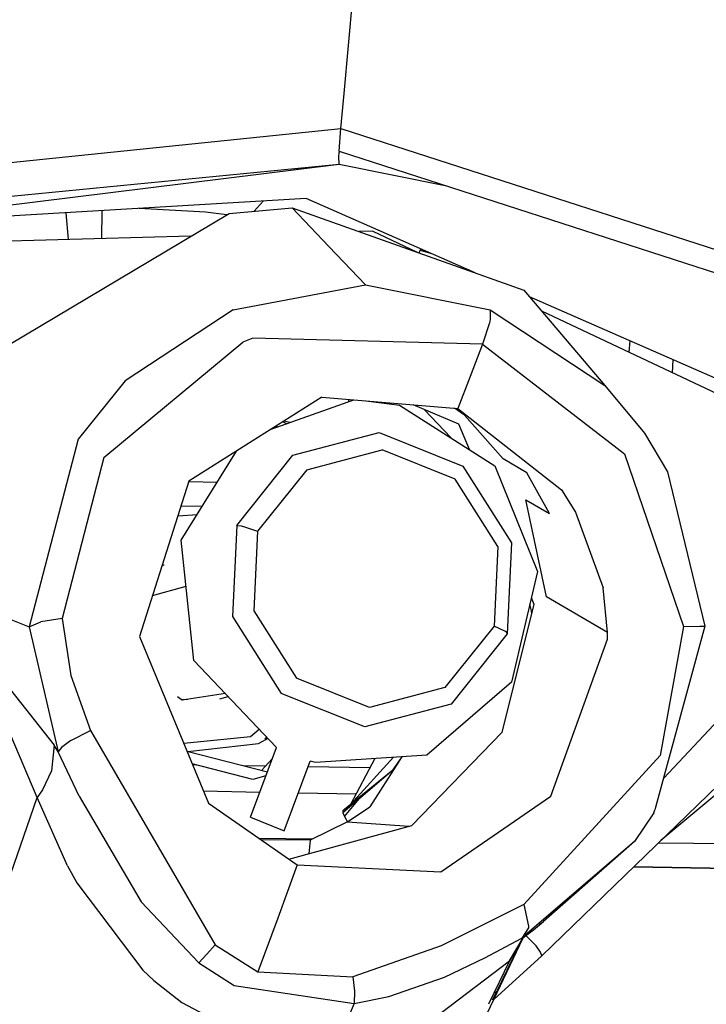
# Model space of a CAD drawing. Units: millimetres. Extents: x 977 to 10228, y -2171 to 2178.
# Drawn here: x 2932 to 2969, y -1039 to -985 of the extents above; entities that cross this region are included whole.
import ezdxf

# ---------------------------------------------------------------- set-up
doc = ezdxf.new("R2010")
doc.units = ezdxf.units.MM
doc.layers.add('10', color=7, linetype='CONTINUOUS', true_color=0xffffff)

msp = doc.modelspace()

# ---------------------------------------------------------------- linework, layer by layer
at = {"layer": '10', "color": 18, "linetype": 'CONTINUOUS'}
for p, q in [((2949.541931, -989.393555), (2951.375427, -969.463867)), ((2949.541931, -989.393555), (2951.375427, -969.463867)), ((2949.541931, -989.393555), (2951.375427, -969.463867)), ((2949.541931, -989.393555), (2951.375427, -969.463867)), ((2949.368591, -991.27832), (2949.541931, -989.393799)), ((2949.368591, -991.27832), (2949.541931, -989.393799)), ((2949.368591, -991.27832), (2949.541931, -989.393799)), ((2949.368591, -991.27832), (2949.541931, -989.393799)), ((2919.453552, -994.368896), (2949.368591, -991.27832)), ((2919.453552, -994.368896), (2949.368591, -991.27832)), ((2919.453552, -994.368896), (2949.368591, -991.27832)), ((2919.453552, -994.368896), (2949.368591, -991.27832)), ((2949.277527, -992.510986), (2949.368591, -991.27832)), ((2949.277527, -992.510986), (2949.368591, -991.27832)), ((2949.277527, -992.510986), (2949.368591, -991.27832)), ((2949.277527, -992.510986), (2949.368591, -991.27832)), ((2949.368591, -991.27832), (2984.441833, -1002.625732)), ((2949.368591, -991.27832), (2984.441833, -1002.625732)), ((2949.368591, -991.27832), (2984.441833, -1002.625732)), ((2949.368591, -991.27832), (2984.441833, -1002.625732)), ((2949.264587, -992.798584), (2949.273376, -992.588379)), ((2949.264587, -992.798584), (2949.273376, -992.588379)), ((2949.264587, -992.798584), (2949.273376, -992.588379)), ((2949.264587, -992.798584), (2949.273376, -992.588379)), ((2949.277527, -992.510986), (2949.273376, -992.588379)), ((2949.277527, -992.510986), (2949.273376, -992.588379)), ((2949.277527, -992.510986), (2949.273376, -992.588379)), ((2949.277527, -992.510986), (2949.273376, -992.588379)), ((2949.277527, -992.510986), (2983.821228, -1003.685059)), ((2949.277527, -992.510986), (2983.821228, -1003.685059)), ((2949.2724, -993.203613), (2949.264587, -992.798584)), ((2949.2724, -993.203613), (2949.264587, -992.798584)), ((2949.2724, -993.203613), (2949.264587, -992.798584)), ((2949.2724, -993.203613), (2949.264587, -992.798584)), ((2919.539978, -996.106201), (2949.2724, -993.203613)), ((2919.539978, -996.106201), (2949.2724, -993.203613)), ((2919.539978, -996.106201), (2949.2724, -993.203613)), ((2919.539978, -996.106201), (2949.2724, -993.203613)), ((2919.579529, -996.89917), (2949.2724, -993.203613)), ((2919.579529, -996.89917), (2949.2724, -993.203613)), ((2949.2724, -993.203613), (2955.021423, -994.368896)), ((2949.2724, -993.203613), (2955.021423, -994.368896)), ((2949.2724, -993.203613), (2955.021423, -994.368896)), ((2949.2724, -993.203613), (2955.021423, -994.368896)), ((2947.49823, -995.077637), (2922.394958, -996.548584)), ((2947.49823, -995.077637), (2922.394958, -996.548584)), ((2945.159851, -995.2146), (2944.686707, -995.755615)), ((2945.159851, -995.2146), (2944.686707, -995.755615)), ((2945.159851, -995.2146), (2944.686707, -995.755615)), ((2945.159851, -995.2146), (2944.686707, -995.755615)), ((2956.641785, -999.094971), (2947.49823, -995.077637)), ((2956.641785, -999.094971), (2947.49823, -995.077637)), ((2936.43573, -995.72583), (2936.418884, -997.249512)), ((2936.43573, -995.72583), (2936.418884, -997.249512)), ((2936.43573, -995.72583), (2936.418884, -997.249512)), ((2936.43573, -995.72583), (2936.418884, -997.249512)), ((2942.046326, -995.818604), (2938.460876, -995.607178)), ((2942.046326, -995.818604), (2938.460876, -995.607178)), ((2943.331482, -995.874512), (2946.729187, -995.576172)), ((2943.331482, -995.874512), (2946.729187, -995.576172)), ((2946.729187, -995.576172), (2959.283142, -1000.032715)), ((2946.729187, -995.576172), (2948.718689, -997.663086)), ((2946.729187, -995.576172), (2948.718689, -997.663086)), ((2946.729187, -995.576172), (2959.283142, -1000.032715)), ((2946.729187, -995.576172), (2948.718689, -997.663086)), ((2946.729187, -995.576172), (2948.718689, -997.663086)), ((2931.35907, -1003.018555), (2943.331482, -995.874512)), ((2931.35907, -1003.018555), (2943.331482, -995.874512)), ((2934.618591, -997.299316), (2934.508728, -995.838867)), ((2934.618591, -997.299316), (2934.508728, -995.838867)), ((2943.205994, -995.949219), (2942.046326, -995.818604)), ((2943.205994, -995.949219), (2942.046326, -995.818604)), ((2951.094177, -996.843994), (2950.358093, -996.864502)), ((2951.094177, -996.843994), (2950.358093, -996.864502)), ((2951.094177, -996.843994), (2953.507019, -997.982422)), ((2951.094177, -996.843994), (2953.507019, -997.982422)), ((2941.250916, -997.116211), (2919.630798, -997.713867)), ((2941.250916, -997.116211), (2919.630798, -997.713867)), ((2948.718689, -997.663086), (2950.707947, -999.75)), ((2948.718689, -997.663086), (2950.707947, -999.75)), ((2948.718689, -997.663086), (2950.707947, -999.75)), ((2948.718689, -997.663086), (2950.707947, -999.75)), ((2953.614929, -998.020508), (2953.65863, -997.875244)), ((2953.614929, -998.020508), (2953.65863, -997.875244)), ((2953.65863, -997.875244), (2953.714783, -997.809082)), ((2953.65863, -997.875244), (2953.714783, -997.809082)), ((2953.65863, -997.875244), (2953.714783, -997.809082)), ((2953.65863, -997.875244), (2953.714783, -997.809082)), ((2953.65863, -997.875244), (2954.217224, -998.029785)), ((2953.65863, -997.875244), (2954.217224, -998.029785)), ((2943.53656, -1001.102295), (2950.707947, -999.75)), ((2943.53656, -1001.102295), (2950.707947, -999.75)), ((2943.53656, -1001.102295), (2950.707947, -999.75)), ((2943.53656, -1001.102295), (2950.707947, -999.75)), ((2950.707947, -999.75), (2957.457703, -1001.094238)), ((2950.707947, -999.75), (2957.457703, -1001.094238)), ((2950.707947, -999.75), (2957.457703, -1001.094238)), ((2950.707947, -999.75), (2957.457703, -1001.094238)), ((2959.283142, -1000.032715), (2963.656433, -1005.1875)), ((2959.283142, -1000.032715), (2963.656433, -1005.1875)), ((2983.530945, -1010.909668), (2959.584656, -1000.388184)), ((2983.530945, -1010.909668), (2959.584656, -1000.388184)), ((2943.53656, -1001.102295), (2937.687439, -1004.948486)), ((2943.53656, -1001.102295), (2937.687439, -1004.948486)), ((2943.53656, -1001.102295), (2937.687439, -1004.948486)), ((2943.53656, -1001.102295), (2937.687439, -1004.948486)), ((2957.457703, -1001.094238), (2957.463318, -1001.58374)), ((2957.457703, -1001.094238), (2957.463318, -1001.58374)), ((2957.457703, -1001.094238), (2963.656433, -1005.1875)), ((2957.457703, -1001.094238), (2963.656433, -1005.1875)), ((2957.457703, -1001.094238), (2963.656433, -1005.1875)), ((2957.457703, -1001.094238), (2957.463318, -1001.58374)), ((2957.457703, -1001.094238), (2957.463318, -1001.58374)), ((2957.457703, -1001.094238), (2963.656433, -1005.1875)), ((2957.463318, -1001.58374), (2957.43158, -1001.739014)), ((2957.463318, -1001.58374), (2957.43158, -1001.739014)), ((2957.463318, -1001.58374), (2957.43158, -1001.739014)), ((2957.463318, -1001.58374), (2957.43158, -1001.739014)), ((2960.237, -1001.157227), (2982.774597, -1011.789551)), ((2960.237, -1001.157227), (2982.774597, -1011.789551)), ((2957.418884, -1001.794434), (2957.040955, -1002.966064)), ((2957.418884, -1001.794434), (2957.040955, -1002.966064)), ((2957.418884, -1001.794434), (2957.040955, -1002.966064)), ((2957.418884, -1001.794434), (2957.040955, -1002.966064)), ((2957.43158, -1001.739014), (2957.418884, -1001.794434)), ((2957.43158, -1001.739014), (2957.418884, -1001.794434)), ((2957.43158, -1001.739014), (2957.418884, -1001.794434)), ((2957.43158, -1001.739014), (2957.418884, -1001.794434)), ((2944.613953, -1002.635254), (2944.070007, -1002.843506)), ((2944.613953, -1002.635254), (2944.070007, -1002.843506)), ((2944.613953, -1002.635254), (2944.070007, -1002.843506)), ((2944.613953, -1002.635254), (2944.070007, -1002.843506)), ((2957.040955, -1002.966064), (2944.613953, -1002.635254)), ((2957.040955, -1002.966064), (2944.613953, -1002.635254)), ((2957.040955, -1002.966064), (2944.613953, -1002.635254)), ((2957.040955, -1002.966064), (2944.613953, -1002.635254)), ((2936.532654, -1009.095215), (2944.070007, -1002.843506)), ((2936.532654, -1009.095215), (2944.070007, -1002.843506)), ((2936.532654, -1009.095215), (2944.070007, -1002.843506)), ((2936.532654, -1009.095215), (2944.070007, -1002.843506)), ((2957.040955, -1002.966064), (2956.364929, -1004.707764)), ((2957.040955, -1002.966064), (2956.364929, -1004.707764)), ((2957.040955, -1002.966064), (2956.364929, -1004.707764)), ((2957.040955, -1002.966064), (2956.364929, -1004.707764)), ((2957.040955, -1002.966064), (2964.731873, -1008.893066)), ((2957.040955, -1002.966064), (2964.731873, -1008.893066)), ((2957.040955, -1002.966064), (2964.731873, -1008.893066)), ((2957.040955, -1002.966064), (2964.731873, -1008.893066)), ((2965.00824, -1002.77124), (2964.964783, -1003.387695)), ((2965.00824, -1002.77124), (2964.964783, -1003.387695)), ((2967.331482, -1004.50415), (2967.368347, -1003.808105)), ((2967.331482, -1004.50415), (2967.368347, -1003.808105)), ((2956.364929, -1004.707764), (2955.704285, -1006.445312)), ((2956.364929, -1004.707764), (2955.704285, -1006.445312)), ((2956.364929, -1004.707764), (2955.704285, -1006.445312)), ((2956.364929, -1004.707764), (2955.704285, -1006.445312)), ((2937.687439, -1004.948486), (2935.156921, -1008.097412)), ((2937.687439, -1004.948486), (2935.156921, -1008.097412)), ((2937.687439, -1004.948486), (2935.156921, -1008.097412)), ((2937.687439, -1004.948486), (2935.156921, -1008.097412)), ((2963.656433, -1005.1875), (2965.801208, -1007.770752)), ((2963.656433, -1005.1875), (2965.801208, -1007.770752)), ((2963.656433, -1005.1875), (2965.801208, -1007.770752)), ((2963.656433, -1005.1875), (2965.801208, -1007.770752)), ((2948.348328, -1005.831543), (2941.148376, -1010.367432)), ((2948.348328, -1005.831543), (2941.148376, -1010.367432)), ((2948.348328, -1005.831543), (2941.148376, -1010.367432)), ((2948.348328, -1005.831543), (2941.148376, -1010.367432)), ((2948.348328, -1005.831543), (2955.704285, -1006.445312)), ((2948.348328, -1005.831543), (2955.704285, -1006.445312)), ((2948.348328, -1005.831543), (2955.704285, -1006.445312)), ((2948.348328, -1005.831543), (2955.704285, -1006.445312)), ((2945.59906, -1007.563721), (2950.076355, -1005.97583)), ((2945.59906, -1007.563721), (2950.076355, -1005.97583)), ((2949.797791, -1006.074707), (2949.810974, -1005.953857)), ((2949.797791, -1006.074707), (2949.810974, -1005.953857)), ((2949.797791, -1006.074707), (2949.810974, -1005.953857)), ((2949.797791, -1006.074707), (2949.810974, -1005.953857)), ((2950.867859, -1006.041992), (2952.548279, -1006.254883)), ((2950.867859, -1006.041992), (2952.548279, -1006.254883)), ((2952.548279, -1006.254883), (2957.705017, -1009.541016)), ((2952.548279, -1006.254883), (2957.705017, -1009.541016)), ((2955.753845, -1007.283936), (2953.278503, -1006.24292)), ((2955.753845, -1007.283936), (2953.278503, -1006.24292)), ((2956.061462, -1006.796875), (2955.530212, -1006.430664)), ((2956.061462, -1006.796875), (2955.530212, -1006.430664)), ((2955.704285, -1006.445312), (2961.307556, -1010.849854)), ((2955.704285, -1006.445312), (2961.307556, -1010.849854)), ((2955.704285, -1006.445312), (2961.307556, -1010.849854)), ((2955.704285, -1006.445312), (2961.307556, -1010.849854)), ((2955.317322, -1008.019531), (2953.901062, -1006.504639)), ((2955.317322, -1008.019531), (2953.901062, -1006.504639)), ((2958.155701, -1009.172119), (2956.061462, -1006.796875)), ((2958.155701, -1009.172119), (2956.061462, -1006.796875)), ((2945.936218, -1007.444092), (2945.832214, -1007.416748)), ((2945.936218, -1007.444092), (2945.832214, -1007.416748)), ((2945.936218, -1007.444092), (2945.832214, -1007.416748)), ((2945.936218, -1007.444092), (2945.832214, -1007.416748)), ((2945.945251, -1007.440918), (2945.852722, -1007.403809)), ((2945.945251, -1007.440918), (2945.852722, -1007.403809)), ((2946.24408, -1007.157227), (2946.448181, -1007.262695)), ((2946.24408, -1007.157227), (2946.448181, -1007.262695)), ((2946.60321, -1007.20752), (2946.286804, -1007.130371)), ((2946.60321, -1007.20752), (2946.286804, -1007.130371)), ((2956.331238, -1008.665527), (2955.753845, -1007.283936)), ((2956.331238, -1008.665527), (2955.753845, -1007.283936)), ((2946.778259, -1008.969971), (2951.447449, -1007.740234)), ((2946.778259, -1008.969971), (2951.447449, -1007.740234)), ((2951.447449, -1007.740234), (2955.967224, -1009.554932)), ((2951.447449, -1007.740234), (2955.967224, -1009.554932)), ((2965.801208, -1007.770752), (2967.049988, -1009.872559)), ((2965.801208, -1007.770752), (2967.049988, -1009.872559)), ((2965.801208, -1007.770752), (2967.049988, -1009.872559)), ((2965.801208, -1007.770752), (2967.049988, -1009.872559)), ((2935.156921, -1008.097412), (2932.492371, -1018.262207)), ((2935.156921, -1008.097412), (2932.492371, -1018.262207)), ((2935.156921, -1008.097412), (2932.492371, -1018.262207)), ((2935.156921, -1008.097412), (2932.492371, -1018.262207)), ((2936.532654, -1009.095215), (2934.280945, -1017.812988)), ((2936.532654, -1009.095215), (2934.280945, -1017.812988)), ((2936.532654, -1009.095215), (2934.280945, -1017.812988)), ((2936.532654, -1009.095215), (2934.280945, -1017.812988)), ((2940.734802, -1013.57666), (2943.718445, -1008.748291)), ((2940.734802, -1013.57666), (2943.718445, -1008.748291)), ((2943.743835, -1012.774902), (2946.778259, -1008.969971)), ((2943.743835, -1012.774902), (2946.778259, -1008.969971)), ((2947.520447, -1009.75415), (2951.605896, -1008.677979)), ((2947.520447, -1009.75415), (2951.605896, -1008.677979)), ((2947.520447, -1009.75415), (2951.605896, -1008.677979)), ((2947.520447, -1009.75415), (2951.605896, -1008.677979)), ((2955.56073, -1010.265869), (2951.605896, -1008.677979)), ((2955.56073, -1010.265869), (2951.605896, -1008.677979)), ((2955.56073, -1010.265869), (2951.605896, -1008.677979)), ((2955.56073, -1010.265869), (2951.605896, -1008.677979)), ((2964.731873, -1008.893066), (2967.91571, -1018.23584)), ((2964.731873, -1008.893066), (2967.91571, -1018.23584)), ((2964.731873, -1008.893066), (2967.91571, -1018.23584)), ((2964.731873, -1008.893066), (2967.91571, -1018.23584)), ((2991.776306, -1008.848633), (2966.701843, -1029.821533)), ((2991.776306, -1008.848633), (2966.701843, -1029.821533)), ((2991.776306, -1008.848633), (2966.701843, -1029.821533)), ((2991.776306, -1008.848633), (2966.701843, -1029.821533)), ((2955.967224, -1009.554932), (2958.611511, -1013.721191)), ((2955.967224, -1009.554932), (2958.611511, -1013.721191)), ((2957.705017, -1009.541016), (2960.021667, -1015.268799)), ((2957.705017, -1009.541016), (2960.021667, -1015.268799)), ((2959.439148, -1009.917969), (2958.155701, -1009.172119)), ((2959.439148, -1009.917969), (2958.155701, -1009.172119)), ((2947.520447, -1009.75415), (2944.864929, -1013.083252)), ((2947.520447, -1009.75415), (2944.864929, -1013.083252)), ((2947.520447, -1009.75415), (2944.864929, -1013.083252)), ((2947.520447, -1009.75415), (2944.864929, -1013.083252)), ((2960.662537, -1012.124023), (2959.439148, -1009.917969)), ((2960.662537, -1012.124023), (2959.439148, -1009.917969)), ((2967.049988, -1009.872559), (2969.078064, -1018.225342)), ((2967.049988, -1009.872559), (2969.078064, -1018.225342)), ((2967.049988, -1009.872559), (2969.078064, -1018.225342)), ((2967.049988, -1009.872559), (2969.078064, -1018.225342)), ((2941.148376, -1010.367432), (2938.464294, -1018.77832)), ((2941.148376, -1010.367432), (2938.464294, -1018.77832)), ((2941.148376, -1010.367432), (2938.464294, -1018.77832)), ((2941.148376, -1010.367432), (2938.464294, -1018.77832)), ((2941.13739, -1010.401367), (2942.6828, -1010.424316)), ((2941.13739, -1010.401367), (2942.6828, -1010.424316)), ((2941.13739, -1010.401367), (2942.6828, -1010.424316)), ((2941.13739, -1010.401367), (2942.6828, -1010.424316)), ((2957.874695, -1013.911377), (2955.56073, -1010.265869)), ((2957.874695, -1013.911377), (2955.56073, -1010.265869)), ((2957.874695, -1013.911377), (2955.56073, -1010.265869)), ((2957.874695, -1013.911377), (2955.56073, -1010.265869)), ((2961.307556, -1010.849854), (2962.078796, -1012.057617)), ((2961.307556, -1010.849854), (2962.078796, -1012.057617)), ((2961.307556, -1010.849854), (2962.078796, -1012.057617)), ((2961.307556, -1010.849854), (2962.078796, -1012.057617)), ((2941.868103, -1011.742676), (2940.714783, -1011.725586)), ((2941.868103, -1011.742676), (2940.714783, -1011.725586)), ((2959.37738, -1011.377441), (2960.662537, -1012.124023)), ((2959.37738, -1011.377441), (2960.662537, -1012.124023)), ((2960.496033, -1016.645508), (2959.37738, -1011.377441)), ((2960.496033, -1016.645508), (2959.37738, -1011.377441)), ((2940.549255, -1012.244141), (2941.602478, -1012.172607)), ((2940.549255, -1012.244141), (2941.602478, -1012.172607)), ((2962.078796, -1012.057617), (2963.567322, -1016.143799)), ((2962.078796, -1012.057617), (2963.567322, -1016.143799)), ((2962.078796, -1012.057617), (2963.567322, -1016.143799)), ((2962.078796, -1012.057617), (2963.567322, -1016.143799)), ((2943.743835, -1012.774902), (2943.50238, -1017.701172)), ((2943.743835, -1012.774902), (2943.50238, -1017.701172)), ((2943.743835, -1012.774902), (2943.969666, -1012.794678)), ((2943.743835, -1012.774902), (2943.969666, -1012.794678)), ((2943.743835, -1012.774902), (2943.969666, -1012.794678)), ((2943.743835, -1012.774902), (2943.969666, -1012.794678)), ((2943.969666, -1012.794678), (2943.971863, -1012.794922)), ((2943.969666, -1012.794678), (2943.971863, -1012.794922)), ((2943.969666, -1012.794678), (2943.971863, -1012.794922)), ((2943.969666, -1012.794678), (2943.971863, -1012.794922)), ((2943.971863, -1012.794922), (2944.157898, -1012.84082)), ((2943.971863, -1012.794922), (2944.157898, -1012.84082)), ((2943.971863, -1012.794922), (2944.157898, -1012.84082)), ((2943.971863, -1012.794922), (2944.157898, -1012.84082)), ((2944.157898, -1012.84082), (2944.864929, -1013.083252)), ((2944.157898, -1012.84082), (2944.864929, -1013.083252)), ((2944.157898, -1012.84082), (2944.864929, -1013.083252)), ((2944.157898, -1012.84082), (2944.864929, -1013.083252)), ((2944.864929, -1013.083252), (2944.653992, -1017.393799)), ((2944.864929, -1013.083252), (2944.653992, -1017.393799)), ((2944.864929, -1013.083252), (2944.653992, -1017.393799)), ((2944.864929, -1013.083252), (2944.653992, -1017.393799)), ((2983.643738, -1013.404053), (2960.252136, -1036.071533)), ((2983.643738, -1013.404053), (2960.252136, -1036.071533)), ((2983.643738, -1013.404053), (2960.252136, -1036.071533)), ((2983.643738, -1013.404053), (2960.252136, -1036.071533)), ((2941.419617, -1020.075928), (2940.734802, -1013.57666)), ((2941.419617, -1020.075928), (2940.734802, -1013.57666)), ((2957.874695, -1013.911377), (2957.663269, -1018.22168)), ((2957.874695, -1013.911377), (2957.663269, -1018.22168)), ((2957.874695, -1013.911377), (2957.663269, -1018.22168)), ((2957.874695, -1013.911377), (2957.663269, -1018.22168)), ((2958.611511, -1013.721191), (2958.370056, -1018.647461)), ((2958.611511, -1013.721191), (2958.370056, -1018.647461)), ((2939.690369, -1014.936035), (2939.799744, -1014.903564)), ((2939.690369, -1014.936035), (2939.799744, -1014.903564)), ((2939.690369, -1014.936035), (2939.799744, -1014.903564)), ((2939.690369, -1014.936035), (2939.799744, -1014.903564)), ((2939.69574, -1014.919189), (2939.799744, -1014.903564)), ((2939.69574, -1014.919189), (2939.799744, -1014.903564)), ((2960.021667, -1015.268799), (2958.612976, -1021.250732)), ((2960.021667, -1015.268799), (2958.612976, -1021.250732)), ((2939.169861, -1016.56665), (2940.995544, -1016.05127)), ((2939.169861, -1016.56665), (2940.995544, -1016.05127)), ((2939.169861, -1016.56665), (2940.995544, -1016.05127)), ((2939.169861, -1016.56665), (2940.995544, -1016.05127)), ((2963.805603, -1018.568604), (2963.567322, -1016.143799)), ((2963.805603, -1018.568604), (2963.567322, -1016.143799)), ((2963.805603, -1018.568604), (2963.567322, -1016.143799)), ((2963.805603, -1018.568604), (2963.567322, -1016.143799)), ((2958.108337, -1023.963379), (2959.838074, -1017.054443)), ((2958.108337, -1023.963379), (2959.838074, -1017.054443)), ((2959.689148, -1017.399658), (2959.604431, -1017.040283)), ((2959.689148, -1017.399658), (2959.604431, -1017.040283)), ((2959.838074, -1017.054443), (2959.686462, -1016.69165)), ((2959.838074, -1017.054443), (2959.686462, -1016.69165)), ((2963.805603, -1018.568604), (2960.496033, -1016.645508)), ((2963.805603, -1018.568604), (2960.496033, -1016.645508)), ((2929.71283, -1017.151367), (2932.492371, -1018.262207)), ((2929.71283, -1017.151367), (2932.492371, -1018.262207)), ((2929.71283, -1017.151367), (2932.492371, -1018.262207)), ((2929.71283, -1017.151367), (2932.492371, -1018.262207)), ((2944.653992, -1017.393799), (2946.967468, -1021.039062)), ((2944.653992, -1017.393799), (2946.967468, -1021.039062)), ((2944.653992, -1017.393799), (2946.967468, -1021.039062)), ((2944.653992, -1017.393799), (2946.967468, -1021.039062)), ((2959.706238, -1017.581299), (2959.689148, -1017.399658)), ((2959.706238, -1017.581299), (2959.689148, -1017.399658)), ((2932.492371, -1018.262207), (2933.128845, -1017.982178)), ((2932.492371, -1018.262207), (2933.128845, -1017.982178)), ((2932.492371, -1018.262207), (2933.128845, -1017.982178)), ((2932.492371, -1018.262207), (2933.128845, -1017.982178)), ((2934.280945, -1017.812988), (2933.128845, -1017.982178)), ((2934.280945, -1017.812988), (2933.128845, -1017.982178)), ((2934.280945, -1017.812988), (2933.128845, -1017.982178)), ((2934.280945, -1017.812988), (2933.128845, -1017.982178)), ((2934.280945, -1017.812988), (2934.761414, -1020.903076)), ((2934.280945, -1017.812988), (2934.761414, -1020.903076)), ((2934.280945, -1017.812988), (2934.761414, -1020.903076)), ((2934.280945, -1017.812988), (2934.761414, -1020.903076)), ((2943.50238, -1017.701172), (2946.146423, -1021.867188)), ((2943.50238, -1017.701172), (2946.146423, -1021.867188)), ((2932.492371, -1018.262207), (2934.075134, -1025.032227)), ((2932.492371, -1018.262207), (2934.075134, -1025.032227)), ((2932.492371, -1018.262207), (2934.075134, -1025.032227)), ((2932.492371, -1018.262207), (2934.075134, -1025.032227)), ((2957.663269, -1018.22168), (2955.007751, -1021.550781)), ((2957.663269, -1018.22168), (2955.007751, -1021.550781)), ((2957.663269, -1018.22168), (2955.007751, -1021.550781)), ((2957.663269, -1018.22168), (2955.007751, -1021.550781)), ((2958.370056, -1018.647461), (2955.335388, -1022.451904)), ((2958.370056, -1018.647461), (2955.335388, -1022.451904)), ((2958.248962, -1018.498291), (2957.663269, -1018.22168)), ((2958.248962, -1018.498291), (2957.663269, -1018.22168)), ((2958.248962, -1018.498291), (2957.663269, -1018.22168)), ((2958.248962, -1018.498291), (2957.663269, -1018.22168)), ((2958.350281, -1018.568115), (2958.248962, -1018.498291)), ((2958.350281, -1018.568115), (2958.248962, -1018.498291)), ((2958.350281, -1018.568115), (2958.248962, -1018.498291)), ((2958.350281, -1018.568115), (2958.248962, -1018.498291)), ((2958.351257, -1018.568848), (2958.350281, -1018.568115)), ((2958.351257, -1018.568848), (2958.350281, -1018.568115)), ((2958.351257, -1018.568848), (2958.350281, -1018.568115)), ((2958.351257, -1018.568848), (2958.350281, -1018.568115)), ((2958.370056, -1018.647461), (2958.351257, -1018.568848)), ((2958.370056, -1018.647461), (2958.351257, -1018.568848)), ((2958.370056, -1018.647461), (2958.351257, -1018.568848)), ((2958.370056, -1018.647461), (2958.351257, -1018.568848)), ((2963.804626, -1018.922852), (2963.805603, -1018.568604)), ((2963.804626, -1018.922852), (2963.805603, -1018.568604)), ((2969.078064, -1018.225342), (2966.37616, -1028.174561)), ((2969.078064, -1018.225342), (2966.37616, -1028.174561)), ((2967.91571, -1018.23584), (2966.664001, -1025.228271)), ((2967.91571, -1018.23584), (2966.664001, -1025.228271)), ((2967.91571, -1018.23584), (2966.664001, -1025.228271)), ((2967.91571, -1018.23584), (2966.664001, -1025.228271)), ((2967.91571, -1018.23584), (2968.809509, -1018.227539)), ((2967.91571, -1018.23584), (2968.809509, -1018.227539)), ((2967.91571, -1018.23584), (2968.809509, -1018.227539)), ((2967.91571, -1018.23584), (2968.809509, -1018.227539)), ((2968.809509, -1018.227539), (2969.078064, -1018.225342)), ((2968.809509, -1018.227539), (2969.078064, -1018.225342)), ((2968.809509, -1018.227539), (2969.078064, -1018.225342)), ((2968.809509, -1018.227539), (2969.078064, -1018.225342)), ((2938.464294, -1018.77832), (2942.198914, -1027.804688)), ((2938.464294, -1018.77832), (2942.198914, -1027.804688)), ((2960.742126, -1027.429932), (2963.804626, -1018.922852)), ((2960.742126, -1027.429932), (2963.804626, -1018.922852)), ((2945.888855, -1024.803467), (2941.419617, -1020.075928)), ((2945.888855, -1024.803467), (2941.419617, -1020.075928)), ((2931.22406, -1021.337158), (2933.843445, -1024.664307)), ((2931.22406, -1021.337158), (2933.843445, -1024.664307)), ((2931.22406, -1021.337158), (2933.843445, -1024.664307)), ((2931.22406, -1021.337158), (2933.843445, -1024.664307)), ((2934.761414, -1020.903076), (2935.820251, -1023.868164)), ((2934.761414, -1020.903076), (2935.820251, -1023.868164)), ((2934.761414, -1020.903076), (2935.820251, -1023.868164)), ((2934.761414, -1020.903076), (2935.820251, -1023.868164)), ((2950.922546, -1022.626953), (2946.967468, -1021.039062)), ((2950.922546, -1022.626953), (2946.967468, -1021.039062)), ((2950.922546, -1022.626953), (2946.967468, -1021.039062)), ((2950.922546, -1022.626953), (2946.967468, -1021.039062)), ((2958.612976, -1021.250732), (2954.017517, -1025.201172)), ((2958.612976, -1021.250732), (2954.017517, -1025.201172)), ((2943.122742, -1021.877197), (2940.772888, -1022.228516)), ((2943.122742, -1021.877197), (2940.772888, -1022.228516)), ((2950.666443, -1023.681641), (2946.146423, -1021.867188)), ((2950.666443, -1023.681641), (2946.146423, -1021.867188)), ((2955.007751, -1021.550781), (2950.922546, -1022.626953)), ((2955.007751, -1021.550781), (2950.922546, -1022.626953)), ((2955.007751, -1021.550781), (2950.922546, -1022.626953)), ((2955.007751, -1021.550781), (2950.922546, -1022.626953)), ((2940.772888, -1022.228516), (2940.534363, -1022.048828)), ((2940.772888, -1022.228516), (2940.534363, -1022.048828)), ((2940.718933, -1022.187744), (2941.086609, -1022.181641)), ((2940.718933, -1022.187744), (2941.086609, -1022.181641)), ((2940.718933, -1022.187744), (2941.086609, -1022.181641)), ((2940.718933, -1022.187744), (2941.086609, -1022.181641)), ((2942.817322, -1022.152832), (2943.264099, -1022.026855)), ((2942.817322, -1022.152832), (2943.264099, -1022.026855)), ((2955.335388, -1022.451904), (2950.666443, -1023.681641)), ((2955.335388, -1022.451904), (2950.666443, -1023.681641)), ((2970.405212, -1022.66748), (2966.837097, -1026.477295)), ((2970.405212, -1022.66748), (2966.837097, -1026.477295)), ((2970.405212, -1022.66748), (2966.837097, -1026.477295)), ((2970.405212, -1022.66748), (2966.837097, -1026.477295)), ((2932.927429, -1027.493408), (2931.476501, -1024.059082)), ((2932.927429, -1027.493408), (2931.476501, -1024.059082)), ((2932.927429, -1027.493408), (2931.476501, -1024.059082)), ((2932.927429, -1027.493408), (2931.476501, -1024.059082)), ((2934.756042, -1024.411133), (2935.820251, -1023.868164)), ((2934.756042, -1024.411133), (2935.820251, -1023.868164)), ((2934.756042, -1024.411133), (2935.820251, -1023.868164)), ((2934.756042, -1024.411133), (2935.820251, -1023.868164)), ((2935.820251, -1023.868164), (2942.571228, -1035.474121)), ((2935.820251, -1023.868164), (2942.571228, -1035.474121)), ((2935.820251, -1023.868164), (2942.571228, -1035.474121)), ((2935.820251, -1023.868164), (2942.571228, -1035.474121)), ((2944.957214, -1023.817871), (2944.479919, -1024.220947)), ((2944.957214, -1023.817871), (2944.479919, -1024.220947)), ((2944.957214, -1023.817871), (2944.479919, -1024.220947)), ((2944.957214, -1023.817871), (2944.479919, -1024.220947)), ((2953.213806, -1029.02124), (2958.108337, -1023.963379)), ((2953.213806, -1029.02124), (2958.108337, -1023.963379)), ((2934.756042, -1024.411133), (2934.241882, -1024.798828)), ((2934.756042, -1024.411133), (2934.241882, -1024.798828)), ((2934.756042, -1024.411133), (2934.241882, -1024.798828)), ((2934.756042, -1024.411133), (2934.241882, -1024.798828)), ((2944.479919, -1024.220947), (2940.865417, -1024.581787)), ((2944.479919, -1024.220947), (2940.865417, -1024.581787)), ((2944.479919, -1024.220947), (2940.865417, -1024.581787)), ((2944.479919, -1024.220947), (2940.865417, -1024.581787)), ((2941.079285, -1025.005371), (2944.916931, -1024.584229)), ((2941.079285, -1025.005371), (2944.916931, -1024.584229)), ((2944.916931, -1024.584229), (2945.316101, -1024.363525)), ((2944.916931, -1024.584229), (2945.316101, -1024.363525)), ((2945.341248, -1024.224121), (2945.256775, -1024.341309)), ((2945.341248, -1024.224121), (2945.256775, -1024.341309)), ((2945.316101, -1024.363525), (2945.406433, -1024.292969)), ((2945.316101, -1024.363525), (2945.406433, -1024.292969)), ((2933.843445, -1024.664307), (2933.71283, -1026.060059)), ((2933.843445, -1024.664307), (2933.71283, -1026.060059)), ((2933.843445, -1024.664307), (2933.71283, -1026.060059)), ((2933.843445, -1024.664307), (2933.71283, -1026.060059)), ((2934.075134, -1025.032227), (2933.843445, -1024.664307)), ((2934.075134, -1025.032227), (2933.843445, -1024.664307)), ((2934.075134, -1025.032227), (2933.843445, -1024.664307)), ((2934.075134, -1025.032227), (2933.843445, -1024.664307)), ((2934.098572, -1024.974609), (2934.075134, -1025.032227)), ((2934.098572, -1024.974609), (2934.075134, -1025.032227)), ((2934.098572, -1024.974609), (2934.075134, -1025.032227)), ((2934.098572, -1024.974609), (2934.075134, -1025.032227)), ((2935.207703, -1027.423584), (2934.075134, -1025.032227)), ((2935.207703, -1027.423584), (2934.075134, -1025.032227)), ((2935.207703, -1027.423584), (2934.075134, -1025.032227)), ((2935.207703, -1027.423584), (2934.075134, -1025.032227)), ((2934.241882, -1024.798828), (2934.098572, -1024.974609)), ((2934.241882, -1024.798828), (2934.098572, -1024.974609)), ((2934.241882, -1024.798828), (2934.098572, -1024.974609)), ((2934.241882, -1024.798828), (2934.098572, -1024.974609)), ((2941.035828, -1024.994141), (2945.396667, -1026.115479)), ((2941.035828, -1024.994141), (2945.396667, -1026.115479)), ((2944.475281, -1028.571533), (2945.888855, -1024.803467)), ((2944.475281, -1028.571533), (2945.888855, -1024.803467)), ((2945.659119, -1025.41626), (2945.078796, -1026.033691)), ((2945.659119, -1025.41626), (2945.078796, -1026.033691)), ((2946.303406, -1029.305664), (2947.717468, -1025.537598)), ((2946.303406, -1029.305664), (2947.717468, -1025.537598)), ((2947.990173, -1025.612061), (2947.717468, -1025.537598)), ((2947.990173, -1025.612061), (2947.717468, -1025.537598)), ((2954.017517, -1025.201172), (2947.990173, -1025.612061)), ((2954.017517, -1025.201172), (2947.990173, -1025.612061)), ((2951.210876, -1025.392578), (2949.899353, -1027.884766)), ((2951.210876, -1025.392578), (2949.899353, -1027.884766)), ((2949.900818, -1027.883545), (2952.226501, -1025.323242)), ((2949.900818, -1027.883545), (2952.226501, -1025.323242)), ((2952.502625, -1025.550537), (2950.94574, -1028.009033)), ((2952.502625, -1025.550537), (2950.94574, -1028.009033)), ((2952.502625, -1025.550537), (2950.94574, -1028.009033)), ((2952.502625, -1025.550537), (2950.94574, -1028.009033)), ((2952.177429, -1026.015381), (2952.683533, -1025.291992)), ((2952.177429, -1026.015381), (2952.683533, -1025.291992)), ((2952.672058, -1025.292969), (2952.177429, -1026.015381)), ((2952.672058, -1025.292969), (2952.177429, -1026.015381)), ((2966.664001, -1025.228271), (2959.285095, -1033.287842)), ((2966.664001, -1025.228271), (2959.285095, -1033.287842)), ((2966.664001, -1025.228271), (2959.285095, -1033.287842)), ((2966.664001, -1025.228271), (2959.285095, -1033.287842)), ((2933.71283, -1026.060059), (2933.222351, -1027.078125)), ((2933.71283, -1026.060059), (2933.222351, -1027.078125)), ((2933.71283, -1026.060059), (2933.222351, -1027.078125)), ((2933.71283, -1026.060059), (2933.222351, -1027.078125)), ((2944.612976, -1026.529053), (2941.320496, -1025.682373)), ((2944.612976, -1026.529053), (2941.320496, -1025.682373)), ((2941.562927, -1025.744873), (2941.34491, -1025.741455)), ((2945.296814, -1025.801514), (2944.105408, -1025.783447)), ((2950.950378, -1025.887695), (2947.605408, -1025.83667)), ((2952.177429, -1026.015381), (2949.481628, -1028.227295)), ((2952.177429, -1026.015381), (2949.481628, -1028.227295)), ((2952.177429, -1026.015381), (2949.485535, -1028.34082)), ((2952.177429, -1026.015381), (2949.485535, -1028.34082)), ((2945.316101, -1026.330322), (2944.612976, -1026.529053)), ((2945.316101, -1026.330322), (2944.612976, -1026.529053)), ((2945.316101, -1026.330322), (2944.612976, -1026.529053)), ((2945.316101, -1026.330322), (2944.612976, -1026.529053)), ((2933.222351, -1027.078125), (2932.927429, -1027.493408)), ((2933.222351, -1027.078125), (2932.927429, -1027.493408)), ((2933.222351, -1027.078125), (2932.927429, -1027.493408)), ((2933.222351, -1027.078125), (2932.927429, -1027.493408)), ((2944.98114, -1027.2229), (2941.933289, -1027.162598)), ((2944.98114, -1027.2229), (2941.933289, -1027.162598)), ((2950.193054, -1027.326416), (2947.069275, -1027.264404)), ((2950.193054, -1027.326416), (2947.069275, -1027.264404)), ((2928.768738, -1039.516846), (2932.927429, -1027.493408)), ((2928.768738, -1039.516846), (2932.927429, -1027.493408)), ((2928.768738, -1039.516846), (2932.927429, -1027.493408)), ((2928.768738, -1039.516846), (2932.927429, -1027.493408)), ((2934.576843, -1031.193115), (2932.927429, -1027.493408)), ((2934.576843, -1031.193115), (2932.927429, -1027.493408)), ((2934.576843, -1031.193115), (2932.927429, -1027.493408)), ((2934.576843, -1031.193115), (2932.927429, -1027.493408)), ((2935.207703, -1027.423584), (2938.556335, -1033.146729)), ((2935.207703, -1027.423584), (2938.556335, -1033.146729)), ((2935.207703, -1027.423584), (2938.556335, -1033.146729)), ((2935.207703, -1027.423584), (2938.556335, -1033.146729)), ((2949.563171, -1028.523926), (2950.386169, -1027.562744)), ((2949.563171, -1028.523926), (2950.386169, -1027.562744)), ((2954.780945, -1031.520508), (2960.742126, -1027.429932)), ((2954.780945, -1031.520508), (2960.742126, -1027.429932)), ((2942.198914, -1027.804688), (2947.002869, -1031.155518)), ((2942.198914, -1027.804688), (2947.002869, -1031.155518)), ((2949.481628, -1028.227295), (2949.485535, -1028.34082)), ((2949.481628, -1028.227295), (2949.485535, -1028.34082)), ((2949.739441, -1028.828125), (2950.94574, -1028.009033)), ((2949.739441, -1028.828125), (2950.94574, -1028.009033)), ((2949.739441, -1028.828125), (2950.94574, -1028.009033)), ((2949.739441, -1028.828125), (2950.94574, -1028.009033)), ((2966.313171, -1028.326904), (2965.269226, -1029.882568)), ((2966.313171, -1028.326904), (2965.269226, -1029.882568)), ((2966.313171, -1028.326904), (2965.269226, -1029.882568)), ((2966.313171, -1028.326904), (2965.269226, -1029.882568)), ((2966.313171, -1028.326904), (2966.37616, -1028.174561)), ((2966.313171, -1028.326904), (2966.37616, -1028.174561)), ((2944.475281, -1028.571533), (2946.303406, -1029.305664)), ((2944.475281, -1028.571533), (2946.303406, -1029.305664)), ((2949.739441, -1028.828125), (2947.712341, -1029.810547)), ((2949.739441, -1028.828125), (2947.712341, -1029.810547)), ((2949.485535, -1028.34082), (2949.563171, -1028.523926)), ((2949.485535, -1028.34082), (2949.563171, -1028.523926)), ((2949.563171, -1028.523926), (2949.739441, -1028.828125)), ((2949.563171, -1028.523926), (2949.739441, -1028.828125)), ((2949.739441, -1028.828125), (2953.062439, -1029.062744)), ((2949.739441, -1028.828125), (2953.062439, -1029.062744)), ((2949.739441, -1028.828125), (2953.062439, -1029.062744)), ((2949.739441, -1028.828125), (2953.062439, -1029.062744)), ((2946.559998, -1030.84668), (2953.213806, -1029.02124)), ((2946.559998, -1030.84668), (2953.213806, -1029.02124)), ((2947.832458, -1029.752197), (2944.943054, -1029.71875)), ((2947.832458, -1029.752197), (2944.943054, -1029.71875)), ((2947.712341, -1029.810547), (2945.039978, -1029.786377)), ((2947.712341, -1029.810547), (2945.039978, -1029.786377)), ((2947.712341, -1029.810547), (2947.636169, -1030.55127)), ((2947.712341, -1029.810547), (2947.636169, -1030.55127)), ((2947.712341, -1029.810547), (2947.636169, -1030.55127)), ((2947.712341, -1029.810547), (2947.636169, -1030.55127)), ((2965.269226, -1029.882568), (2959.351013, -1034.958252)), ((2965.269226, -1029.882568), (2959.351013, -1034.958252)), ((2965.269226, -1029.882568), (2959.351013, -1034.958252)), ((2965.269226, -1029.882568), (2959.351013, -1034.958252)), ((2965.269226, -1029.882568), (2960.333923, -1034.2146)), ((2965.269226, -1029.882568), (2960.333923, -1034.2146)), ((3059.264099, -1031.039551), (2966.550232, -1029.968506)), ((3059.264099, -1031.039551), (2966.550232, -1029.968506)), ((2934.576843, -1031.193115), (2935.083679, -1032.127441)), ((2934.576843, -1031.193115), (2935.083679, -1032.127441)), ((2934.576843, -1031.193115), (2935.083679, -1032.127441)), ((2934.576843, -1031.193115), (2935.083679, -1032.127441)), ((2947.002869, -1031.155518), (2945.959167, -1034.03833)), ((2947.002869, -1031.155518), (2945.959167, -1034.03833)), ((2947.002869, -1031.155518), (2945.959167, -1034.03833)), ((2947.002869, -1031.155518), (2945.959167, -1034.03833)), ((2947.002869, -1031.155518), (2954.780945, -1031.520508)), ((2947.002869, -1031.155518), (2954.780945, -1031.520508)), ((2981.073181, -1031.535889), (2965.227966, -1031.25)), ((2965.227966, -1031.25), (2981.073181, -1031.535889)), ((2935.083679, -1032.127441), (2938.659851, -1036.856201)), ((2935.083679, -1032.127441), (2938.659851, -1036.856201)), ((2935.083679, -1032.127441), (2938.659851, -1036.856201)), ((2935.083679, -1032.127441), (2938.659851, -1036.856201)), ((2938.556335, -1033.146729), (2941.680847, -1036.445068)), ((2938.556335, -1033.146729), (2941.680847, -1036.445068)), ((2938.556335, -1033.146729), (2941.680847, -1036.445068)), ((2938.556335, -1033.146729), (2941.680847, -1036.445068)), ((2959.285095, -1033.287842), (2954.805603, -1035.541992)), ((2959.285095, -1033.287842), (2954.805603, -1035.541992)), ((2959.285095, -1033.287842), (2954.805603, -1035.541992)), ((2959.285095, -1033.287842), (2954.805603, -1035.541992)), ((2959.285095, -1033.287842), (2959.529968, -1034.466064)), ((2959.285095, -1033.287842), (2959.529968, -1034.466064)), ((2959.285095, -1033.287842), (2959.529968, -1034.466064)), ((2959.285095, -1033.287842), (2959.529968, -1034.466064)), ((2945.959167, -1034.03833), (2944.883484, -1036.933838)), ((2945.959167, -1034.03833), (2944.883484, -1036.933838)), ((2945.959167, -1034.03833), (2944.883484, -1036.933838)), ((2945.959167, -1034.03833), (2944.883484, -1036.933838)), ((2959.521912, -1034.567627), (2959.170593, -1035.113037)), ((2959.521912, -1034.567627), (2959.170593, -1035.113037)), ((2959.521912, -1034.567627), (2959.170593, -1035.113037)), ((2959.521912, -1034.567627), (2959.170593, -1035.113037)), ((2959.22699, -1035.104736), (2959.8078, -1034.660156)), ((2959.22699, -1035.104736), (2959.8078, -1034.660156)), ((2959.294617, -1035.024902), (2959.8078, -1034.660156)), ((2959.294617, -1035.024902), (2959.8078, -1034.660156)), ((2959.294617, -1035.024902), (2959.8078, -1034.660156)), ((2959.294617, -1035.024902), (2959.8078, -1034.660156)), ((2959.529968, -1034.466064), (2959.521912, -1034.567627)), ((2959.529968, -1034.466064), (2959.521912, -1034.567627)), ((2959.529968, -1034.466064), (2959.521912, -1034.567627)), ((2959.529968, -1034.466064), (2959.521912, -1034.567627)), ((2959.8078, -1034.660156), (2960.333923, -1034.2146)), ((2959.8078, -1034.660156), (2960.333923, -1034.2146)), ((2959.8078, -1034.660156), (2960.333923, -1034.2146)), ((2959.8078, -1034.660156), (2960.333923, -1034.2146)), ((2960.12616, -1034.381836), (2960.333923, -1034.2146)), ((2960.12616, -1034.381836), (2960.333923, -1034.2146)), ((2960.12616, -1034.381836), (2960.333923, -1034.2146)), ((2960.12616, -1034.381836), (2960.333923, -1034.2146)), ((2957.174255, -1036.181152), (2959.170593, -1035.113037)), ((2957.174255, -1036.181152), (2959.170593, -1035.113037)), ((2957.174255, -1036.181152), (2959.170593, -1035.113037)), ((2957.174255, -1036.181152), (2959.170593, -1035.113037)), ((2957.645203, -1038.436279), (2959.236267, -1035.097656)), ((2957.645203, -1038.436279), (2959.236267, -1035.097656)), ((2958.495056, -1036.341064), (2959.235291, -1035.098389)), ((2958.495056, -1036.341064), (2959.235291, -1035.098389)), ((2958.495056, -1036.341064), (2959.235291, -1035.098389)), ((2958.495056, -1036.341064), (2959.235291, -1035.098389)), ((2959.22699, -1035.104736), (2958.495056, -1036.341064)), ((2959.22699, -1035.104736), (2958.495056, -1036.341064)), ((2959.22699, -1035.104736), (2958.495056, -1036.341064)), ((2959.22699, -1035.104736), (2958.495056, -1036.341064)), ((2959.236023, -1035.0979), (2958.653015, -1036.280518)), ((2959.236023, -1035.0979), (2958.653015, -1036.280518)), ((2959.236023, -1035.0979), (2958.653015, -1036.280518)), ((2959.236023, -1035.0979), (2958.653015, -1036.280518)), ((2959.334167, -1034.972656), (2959.170593, -1035.113037)), ((2959.334167, -1034.972656), (2959.170593, -1035.113037)), ((2959.334167, -1034.972656), (2959.170593, -1035.113037)), ((2959.334167, -1034.972656), (2959.170593, -1035.113037)), ((2959.170593, -1035.113037), (2959.28241, -1035.033447)), ((2959.170593, -1035.113037), (2959.28241, -1035.033447)), ((2959.170593, -1035.113037), (2959.28241, -1035.033447)), ((2959.170593, -1035.113037), (2959.28241, -1035.033447)), ((2959.22699, -1035.104736), (2959.567078, -1034.831543)), ((2959.22699, -1035.104736), (2959.567078, -1034.831543)), ((2959.22699, -1035.104736), (2959.567078, -1034.831543)), ((2959.22699, -1035.104736), (2959.567078, -1034.831543)), ((2959.22699, -1035.104736), (2959.242371, -1035.080811)), ((2959.22699, -1035.104736), (2959.242371, -1035.080811)), ((2959.242371, -1035.080811), (2959.238953, -1035.090576)), ((2959.242371, -1035.080811), (2959.238953, -1035.090576)), ((2959.242371, -1035.080811), (2959.238953, -1035.090576)), ((2959.242371, -1035.080811), (2959.238953, -1035.090576)), ((2959.939148, -1035.536377), (2959.389099, -1034.980713)), ((2959.939148, -1035.536377), (2959.389099, -1034.980713)), ((2959.939148, -1035.536377), (2959.389099, -1034.980713)), ((2959.939148, -1035.536377), (2959.389099, -1034.980713)), ((2942.116394, -1035.978516), (2942.571228, -1035.474121)), ((2942.116394, -1035.978516), (2942.571228, -1035.474121)), ((2942.116394, -1035.978516), (2942.571228, -1035.474121)), ((2942.116394, -1035.978516), (2942.571228, -1035.474121)), ((2942.571228, -1035.474121), (2944.883484, -1036.933838)), ((2942.571228, -1035.474121), (2944.883484, -1036.933838)), ((2942.571228, -1035.474121), (2944.883484, -1036.933838)), ((2942.571228, -1035.474121), (2944.883484, -1036.933838)), ((2954.805603, -1035.541992), (2950.021179, -1037.213379)), ((2954.805603, -1035.541992), (2950.021179, -1037.213379)), ((2954.805603, -1035.541992), (2950.021179, -1037.213379)), ((2954.805603, -1035.541992), (2950.021179, -1037.213379)), ((2960.177429, -1035.867432), (2959.939148, -1035.536377)), ((2960.177429, -1035.867432), (2959.939148, -1035.536377)), ((2960.177429, -1035.867432), (2959.939148, -1035.536377)), ((2960.177429, -1035.867432), (2959.939148, -1035.536377)), ((2941.680847, -1036.445068), (2942.116394, -1035.978516)), ((2941.680847, -1036.445068), (2942.116394, -1035.978516)), ((2941.680847, -1036.445068), (2942.116394, -1035.978516)), ((2941.680847, -1036.445068), (2942.116394, -1035.978516)), ((2954.987244, -1037.2229), (2957.174255, -1036.181152)), ((2954.987244, -1037.2229), (2957.174255, -1036.181152)), ((2954.987244, -1037.2229), (2957.174255, -1036.181152)), ((2954.987244, -1037.2229), (2957.174255, -1036.181152)), ((2960.252136, -1036.071533), (2957.643982, -1038.438477)), ((2960.252136, -1036.071533), (2957.643982, -1038.438477)), ((2960.252136, -1036.071533), (2957.643982, -1038.438477)), ((2960.252136, -1036.071533), (2957.643982, -1038.438477)), ((2958.653015, -1036.280518), (2958.069519, -1037.467041)), ((2958.653015, -1036.280518), (2958.069519, -1037.467041)), ((2958.653015, -1036.280518), (2958.069519, -1037.467041)), ((2958.653015, -1036.280518), (2958.069519, -1037.467041)), ((2960.252136, -1036.071533), (2960.177429, -1035.867432)), ((2960.252136, -1036.071533), (2960.177429, -1035.867432)), ((2960.252136, -1036.071533), (2960.177429, -1035.867432)), ((2960.252136, -1036.071533), (2960.177429, -1035.867432)), ((2938.659851, -1036.856201), (2939.251648, -1037.412598)), ((2938.659851, -1036.856201), (2939.251648, -1037.412598)), ((2938.659851, -1036.856201), (2939.251648, -1037.412598)), ((2938.659851, -1036.856201), (2939.251648, -1037.412598)), ((2941.680847, -1036.445068), (2943.596619, -1037.673096)), ((2941.680847, -1036.445068), (2943.596619, -1037.673096)), ((2941.680847, -1036.445068), (2943.596619, -1037.673096)), ((2941.680847, -1036.445068), (2943.596619, -1037.673096)), ((2954.819031, -1039.136719), (2958.495056, -1036.341064)), ((2954.819031, -1039.136719), (2958.495056, -1036.341064)), ((2954.819031, -1039.136719), (2958.495056, -1036.341064)), ((2954.819031, -1039.136719), (2958.495056, -1036.341064)), ((2958.495056, -1036.341064), (2957.356873, -1038.697754)), ((2958.495056, -1036.341064), (2957.356873, -1038.697754)), ((2958.495056, -1036.341064), (2957.356873, -1038.697754)), ((2958.495056, -1036.341064), (2957.356873, -1038.697754)), ((2944.883484, -1036.933838), (2950.021179, -1037.213379)), ((2944.883484, -1036.933838), (2950.021179, -1037.213379)), ((2944.883484, -1036.933838), (2950.021179, -1037.213379)), ((2944.883484, -1036.933838), (2950.021179, -1037.213379)), ((2950.021179, -1037.213379), (2950.11322, -1037.98999)), ((2950.021179, -1037.213379), (2950.11322, -1037.98999)), ((2950.021179, -1037.213379), (2950.11322, -1037.98999)), ((2950.021179, -1037.213379), (2950.11322, -1037.98999)), ((2951.960388, -1038.280762), (2954.987244, -1037.2229)), ((2951.960388, -1038.280762), (2954.987244, -1037.2229)), ((2951.960388, -1038.280762), (2954.987244, -1037.2229)), ((2951.960388, -1038.280762), (2954.987244, -1037.2229)), ((2939.251648, -1037.412598), (2940.756531, -1038.604004)), ((2939.251648, -1037.412598), (2940.756531, -1038.604004)), ((2939.251648, -1037.412598), (2940.756531, -1038.604004)), ((2939.251648, -1037.412598), (2940.756531, -1038.604004)), ((2943.596619, -1037.673096), (2950.082947, -1038.654541)), ((2943.596619, -1037.673096), (2950.082947, -1038.654541)), ((2943.596619, -1037.673096), (2950.082947, -1038.654541)), ((2943.596619, -1037.673096), (2950.082947, -1038.654541)), ((2958.069519, -1037.467041), (2957.828796, -1037.95874)), ((2958.069519, -1037.467041), (2957.828796, -1037.95874)), ((2958.069519, -1037.467041), (2957.828796, -1037.95874)), ((2958.069519, -1037.467041), (2957.828796, -1037.95874)), ((2950.113464, -1037.991699), (2950.082947, -1038.654541)), ((2950.113464, -1037.991699), (2950.082947, -1038.654541)), ((2950.113464, -1037.991699), (2950.082947, -1038.654541)), ((2950.113464, -1037.991699), (2950.082947, -1038.654541)), ((2950.082947, -1038.654541), (2951.960388, -1038.280762)), ((2950.082947, -1038.654541), (2951.960388, -1038.280762)), ((2950.082947, -1038.654541), (2951.960388, -1038.280762)), ((2950.082947, -1038.654541), (2951.960388, -1038.280762)), ((2950.11322, -1037.98999), (2950.113464, -1037.991699)), ((2950.11322, -1037.98999), (2950.113464, -1037.991699)), ((2950.11322, -1037.98999), (2950.113464, -1037.991699)), ((2950.11322, -1037.98999), (2950.113464, -1037.991699)), ((2952.619812, -1048.981934), (2957.643982, -1038.438477)), ((2952.619812, -1048.981934), (2957.643982, -1038.438477)), ((2957.586365, -1038.449463), (2957.828796, -1037.95874)), ((2957.586365, -1038.449463), (2957.828796, -1037.95874)), ((2957.586365, -1038.449463), (2957.828796, -1037.95874)), ((2957.586365, -1038.449463), (2957.828796, -1037.95874)), ((2957.74115, -1038.078613), (2957.771423, -1038.005371)), ((2957.74115, -1038.078613), (2957.771423, -1038.005371)), ((2940.756531, -1038.604004), (2943.823425, -1040.213623)), ((2940.756531, -1038.604004), (2943.823425, -1040.213623)), ((2940.756531, -1038.604004), (2943.823425, -1040.213623)), ((2940.756531, -1038.604004), (2943.823425, -1040.213623)), ((2950.082947, -1038.654541), (2949.734558, -1039.509277)), ((2950.082947, -1038.654541), (2949.734558, -1039.509277)), ((2950.082947, -1038.654541), (2949.734558, -1039.509277)), ((2950.082947, -1038.654541), (2949.734558, -1039.509277))]:
    msp.add_line(p, q, dxfattribs=at)

doc.saveas('drawing.dxf')
